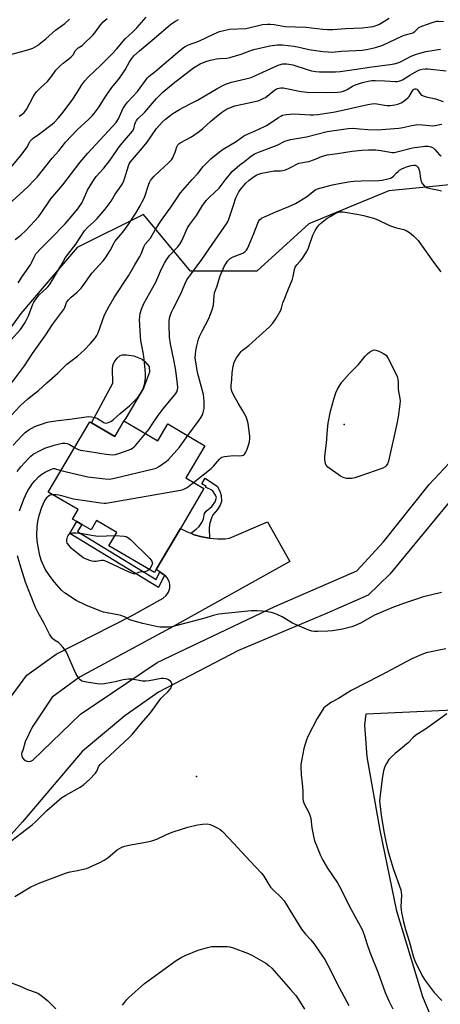
# Model space of a CAD drawing. Units: inches. Extents: x 1273766 to 1279766, y 545451 to 549451.
# Drawn here: x 1274030 to 1274215, y 547528 to 547961 of the extents above; entities that cross this region are included whole.
import ezdxf

# ---------------------------------------------------------------- set-up
doc = ezdxf.new("R2010")
doc.units = ezdxf.units.IN
doc.header["$MEASUREMENT"] = 0
for name, color, linetype in [('BLDG-Footprint', 5, 'Continuous'), ('CULTRL-Pad', 6, 'Continuous'), ('ELEV-Spot Elevation', 7, 'Continuous'), ('NTRL-Farm Land', 3, 'Continuous'), ('NTRL-Trees', 3, 'Continuous'), ('TRANS-Non Street Sidewalk', 7, 'Continuous'), ('TRANS-Road', 130, 'Continuous'), ('Undefined', 1, 'Continuous')]:
    doc.layers.add(name, color=color, linetype=linetype)

msp = doc.modelspace()

# ---------------------------------------------------------------- linework, layer by layer
at = {"layer": 'BLDG-Footprint', "elevation": 485.43}
msp.add_lwpolyline([(1274075.99, 547784.12), (1274090.87, 547775.36), (1274095.25, 547782.79), (1274111.55, 547773.18), (1274103.2, 547759.02), (1274111.14, 547754.34), (1274100.79, 547736.79), (1274090.19, 547718.81), (1274089.39, 547717.43), (1274069.42, 547729.2), (1274072.86, 547735.03), (1274063.97, 547740.27), (1274061.54, 547736.14), (1274057.48, 547738.53), (1274055.36, 547739.78), (1274053.38, 547740.94), (1274055.82, 547745.08), (1274042.71, 547752.8), (1274060.95, 547783.74), (1274061.73, 547783.31), (1274071.95, 547777.25)], close=True, dxfattribs=at)
at = {"layer": 'CULTRL-Pad'}
msp.add_lwpolyline([(1274075.99, 547784.12), (1274071.95, 547777.25), (1274061.73, 547783.31), (1274071.17, 547800.67), (1274070.97, 547807.28), (1274071.23, 547808.83), (1274071.71, 547809.93), (1274073.06, 547811.74), (1274074.34, 547812.85), (1274075.38, 547813.13), (1274077.06, 547813.19), (1274080.33, 547812.67), (1274082.55, 547811.88), (1274083.93, 547811.17), (1274085.12, 547810.14), (1274087.07, 547807.97), (1274087.16, 547805.48), (1274084.6, 547798.5), (1274076.85, 547785.34)], close=True, dxfattribs=at)
at = {"layer": 'ELEV-Spot Elevation'}
for p in [(1274172.77, 547782.54, 488.51), (1274107.92, 547627.69, 485.39)]:
    msp.add_point(p, dxfattribs=at)
at = {"layer": 'NTRL-Farm Land'}
msp.add_lwpolyline([(1274224.57, 547489.16), (1274207.35, 547530.86), (1274195.85, 547568.5), (1274188.61, 547604.13), (1274182.87, 547636.3), (1274181.81, 547650.31), (1274182.39, 547655.25), (1274281.3, 547659.88), (1274311.45, 547662.06), (1274340.68, 547672.64), (1274364.16, 547680.31), (1274382.15, 547683.31), (1274392.65, 547687.31), (1274392.9, 547697.55), (1274387.9, 547707.8), (1274385.4, 547741.78), (1274374.91, 547754.78), (1274367.16, 547782.02), (1274335.37, 547800.31), (1274328.73, 547809.72), (1274314.58, 547836.68), (1274391.53, 547880.01), (1274387.69, 548057.03)], dxfattribs=at)
at = {"layer": 'NTRL-Trees'}
msp.add_lwpolyline([(1274278.83, 548016.36), (1274305.58, 547929.48), (1274317.7, 547876.98), (1274319.98, 547870.16), (1274281.69, 547858.28), (1274233.97, 547889.4), (1274192.47, 547885.25), (1274157.19, 547870.73), (1274134.36, 547849.98), (1274105.31, 547849.98), (1274084.56, 547874.88), (1274055.51, 547860.35), (1274030.61, 547831.3), (1274003.64, 547793.95)], dxfattribs=at)
at = {"layer": 'TRANS-Non Street Sidewalk'}
for points in [[(1274113.64, 547732.48), (1274110.19, 547733.1), (1274106.91, 547734.03), (1274105.32, 547734.66), (1274107.78, 547736.43), (1274109.1, 547737.63), (1274110.25, 547739.4), (1274110.95, 547741), (1274111.45, 547743.41), (1274112.19, 547744.37), (1274114.63, 547746.41), (1274116.1, 547748.45), (1274116.6, 547750.38), (1274116.28, 547751.44), (1274114.94, 547753.43), (1274111.88, 547754.92), (1274112.07, 547755.21), (1274110.18, 547756.39), (1274111.73, 547758.9), (1274117.13, 547755.22), (1274118.29, 547752.8), (1274118.79, 547751.33), (1274118.89, 547748.67), (1274118.32, 547747.1), (1274117.04, 547745.06), (1274115.08, 547742.78), (1274114.28, 547741.03), (1274113.59, 547738.56), (1274113.44, 547736.56)], [(1274091.83, 547717.67), (1274093.88, 547716.25), (1274091.23, 547710.9), (1274052.2, 547734.58), (1274055.36, 547739.78), (1274057.48, 547738.53), (1274055.58, 547735.41), (1274090.21, 547714.39)]]:
    msp.add_lwpolyline(points, close=True, dxfattribs=at)
at = {"layer": 'TRANS-Road'}
for points in [[(1274025.32, 547661.29), (1274033.25, 547672.26), (1274046.22, 547681.5), (1274079.28, 547698.35), (1274093.17, 547706.11), (1274094.59, 547707.26), (1274095.6, 547708.76), (1274096.15, 547710.5), (1274096.16, 547712.32), (1274095.87, 547713.5), (1274095.03, 547715.11), (1274094.22, 547716.01), (1274093.88, 547716.25), (1274091.83, 547717.67), (1274090.19, 547718.81), (1274100.79, 547736.79), (1274103.73, 547735.29), (1274105.32, 547734.66), (1274106.91, 547734.03), (1274110.19, 547733.1), (1274113.64, 547732.48), (1274117.05, 547732.21), (1274120.46, 547732.28), (1274122.34, 547732.46), (1274139.06, 547739.68), (1274148.92, 547722.26), (1274097.86, 547693.86), (1274056.45, 547671.34), (1274044.48, 547662.55), (1274035.71, 547649.36), (1274032.63, 547643.03), (1274031.5, 547639.22), (1274031.09, 547638.4), (1274030.94, 547637.5), (1274031.28, 547636.03), (1274032.27, 547634.88), (1274033.3, 547634.42), (1274034.21, 547634.33), (1274035.1, 547634.52), (1274035.91, 547634.95), (1274056.95, 547655.07), (1274090.55, 547677.85), (1274142.25, 547702.4), (1274178.35, 547718.23), (1274190.07, 547730.87), (1274210.1, 547756.16), (1274227.68, 547774.9)], [(1274221.64, 547751.75), (1274192.82, 547716.67), (1274183.26, 547707.39), (1274165.32, 547699.6), (1274126.38, 547683.09), (1274091.19, 547664.75), (1274076.33, 547654.41), (1274057.67, 547638.73), (1274031.38, 547607.73), (1274004.13, 547577.39)]]:
    msp.add_lwpolyline(points, dxfattribs=at)
at = {"layer": 'Undefined'}
for points, elevation in [([(1274026.76, 547945.33), (1274032.21, 547946.78), (1274034.61, 547947.49), (1274035.92, 547948.06), (1274037.97, 547949.22), (1274041.73, 547952.15), (1274045.99, 547955.87), (1274049.96, 547958.79), (1274052.04, 547960.68)], 462), ([(1274027.27, 547773.49), (1274031.18, 547777.58), (1274032.64, 547778.95), (1274034.26, 547780.14), (1274036.88, 547781.59), (1274037.96, 547782.07), (1274040.17, 547782.87), (1274041.84, 547783.43), (1274042.99, 547783.71), (1274047.1, 547784.33), (1274052.28, 547784.87), (1274057.29, 547785.65), (1274060.42, 547786.02), (1274061.8, 547785.95), (1274063.4, 547785.58), (1274064.44, 547785.12), (1274067.21, 547783.37), (1274067.95, 547783.15), (1274068.71, 547783.21), (1274070.22, 547783.86), (1274071.37, 547784.69), (1274074.36, 547787.37), (1274078.4, 547790.7), (1274081.89, 547794.2), (1274082.43, 547794.88), (1274083.24, 547796.11), (1274084.14, 547797.64), (1274084.64, 547798.7), (1274085.19, 547800.66), (1274085.4, 547803.15), (1274085.41, 547804.55), (1274085.28, 547806.8), (1274084.82, 547811.09), (1274084.52, 547813.38), (1274083.46, 547819.51), (1274083.25, 547821.18), (1274082.88, 547828.62), (1274082.93, 547829.81), (1274083.17, 547831.26), (1274083.68, 547833.26), (1274084.74, 547835.71), (1274090.01, 547845.06), (1274090.96, 547847.14), (1274092.46, 547850.98), (1274093.75, 547853.43), (1274094.68, 547854.87), (1274096.07, 547856.75), (1274099.63, 547860.57), (1274100.62, 547861.85), (1274101.39, 547863.33), (1274103.33, 547867.74), (1274103.96, 547868.97), (1274104.82, 547870.28), (1274107.94, 547874.46), (1274110.56, 547878.79), (1274111.47, 547880.16), (1274112.2, 547881.04), (1274113.61, 547882.49), (1274117.77, 547886.49), (1274120.42, 547890.01), (1274123.6, 547893.78), (1274126.96, 547896.7), (1274129, 547898.18), (1274131.5, 547900.16), (1274133.42, 547901.47), (1274135.54, 547902.42), (1274143.38, 547905.31), (1274146.66, 547907.04), (1274147.68, 547907.46), (1274149.13, 547907.79), (1274156.25, 547909.07), (1274165.33, 547911.41), (1274174.56, 547912.69), (1274176.6, 547912.76), (1274179.56, 547912.55), (1274183.14, 547912.17), (1274187.21, 547912.09), (1274196.79, 547912.77), (1274198.62, 547913.1), (1274202.45, 547914.02), (1274205.05, 547914.41), (1274207.24, 547914.35), (1274211.74, 547913.82), (1274212.8, 547913.92), (1274214.84, 547914.48), (1274215.62, 547914.61)], 480), ([(1274085.43, 547778.56), (1274086.86, 547780.38), (1274088.87, 547783.21), (1274091.06, 547786.49), (1274093.16, 547789.34), (1274098.76, 547796.12), (1274099.18, 547796.81), (1274099.5, 547797.69), (1274099.62, 547798.83), (1274099.58, 547800.3), (1274098.84, 547806.31), (1274098.12, 547810.24), (1274096.4, 547817.92), (1274095.99, 547820.97), (1274095.88, 547826.27), (1274095.94, 547828.25), (1274096.19, 547829.78), (1274096.88, 547831.85), (1274097.59, 547833.4), (1274101.31, 547840.61), (1274101.79, 547841.72), (1274102.72, 547844.26), (1274103.69, 547846.14), (1274110.24, 547855.05), (1274114.79, 547861.7), (1274121.39, 547871.12), (1274122.12, 547872.82), (1274124.08, 547878.94), (1274125.2, 547882.17), (1274125.71, 547883.38), (1274126.33, 547884.53), (1274127.09, 547885.66), (1274129.62, 547888.66), (1274131.05, 547889.97), (1274132.17, 547890.86), (1274134.13, 547892.15), (1274135.18, 547892.65), (1274136.56, 547893.01), (1274141.96, 547894.03), (1274142.82, 547894.08), (1274144.83, 547894.02), (1274145.84, 547894.17), (1274146.94, 547894.56), (1274148.83, 547895.4), (1274152.89, 547897.41), (1274153.7, 547897.62), (1274156.19, 547897.95), (1274157.3, 547898.19), (1274159.75, 547899.03), (1274162.79, 547900.39), (1274165.28, 547901.07), (1274169.82, 547901.67), (1274176.25, 547902.76), (1274180.6, 547903.16), (1274183.52, 547903.32), (1274185.52, 547903.36), (1274186.63, 547903.3), (1274189.09, 547902.95), (1274193.01, 547902.21), (1274193.85, 547902.12), (1274194.7, 547902.15), (1274195.86, 547902.37), (1274202.83, 547904.1), (1274208.25, 547904.88), (1274209.67, 547904.93), (1274210.8, 547904.67), (1274211.81, 547904.14), (1274212.67, 547903.37), (1274214.73, 547901.14), (1274215.4, 547900.69)], 482), ([(1274104.05, 547777.6), (1274109.09, 547784.47), (1274109.92, 547785.69), (1274110.3, 547786.46), (1274110.8, 547787.81), (1274111.2, 547789.49), (1274111.24, 547792.77), (1274111.15, 547794.26), (1274110.97, 547795.67), (1274108.39, 547805.38), (1274107.36, 547811.84), (1274107.38, 547813.37), (1274107.59, 547814.83), (1274108.04, 547817.11), (1274108.82, 547820.09), (1274109.23, 547821.17), (1274110.33, 547823.54), (1274113.27, 547829.1), (1274114.74, 547833), (1274115.29, 547834.98), (1274115.6, 547838.93), (1274115.84, 547840.35), (1274116.87, 547843.09), (1274118.26, 547847.93), (1274120.02, 547851.96), (1274120.72, 547853.17), (1274121.51, 547854.3), (1274122.04, 547854.92), (1274122.7, 547855.48), (1274123.95, 547856.19), (1274128.24, 547857.87), (1274129.1, 547858.4), (1274129.85, 547859.15), (1274130.32, 547859.87), (1274130.95, 547861.17), (1274133.11, 547866.47), (1274134.79, 547871.03), (1274135.14, 547871.8), (1274135.6, 547872.48), (1274136.45, 547873.18), (1274137.74, 547873.83), (1274142.8, 547876.06), (1274148.41, 547878.33), (1274151.32, 547879.67), (1274156.27, 547882.65), (1274159.72, 547885.4), (1274160.37, 547885.82), (1274161.09, 547886.13), (1274164.83, 547887.2), (1274167.65, 547887.89), (1274170.53, 547888.49), (1274175.54, 547889.33), (1274177.23, 547889.52), (1274180.31, 547889.68), (1274188.04, 547889.75), (1274189.46, 547889.97), (1274192.01, 547890.54), (1274193.11, 547890.86), (1274193.86, 547891.21), (1274194.44, 547891.7), (1274195.67, 547893.08), (1274196.43, 547893.8), (1274197.11, 547894.3), (1274198.11, 547894.88), (1274199.18, 547895.39), (1274200.58, 547895.9), (1274202.27, 547896.4), (1274203.4, 547896.57), (1274203.9, 547896.52), (1274204.5, 547896.27), (1274204.99, 547895.82), (1274205.39, 547895.16), (1274205.82, 547893.86), (1274206.31, 547890.73), (1274206.64, 547889.36), (1274207.15, 547888.39), (1274208.07, 547887.38), (1274208.98, 547886.77), (1274210.03, 547886.37), (1274214.41, 547885.6), (1274215.53, 547885.32)], 484), ([(1274106.57, 547757.04), (1274114.26, 547763.23), (1274115.28, 547764.24), (1274117.97, 547767.27), (1274118.6, 547767.86), (1274119.07, 547768.16), (1274120.16, 547768.47), (1274122.84, 547768.75), (1274124.34, 547768.84), (1274126.88, 547768.79), (1274127.96, 547768.86), (1274128.44, 547769.01), (1274128.83, 547769.28), (1274129.18, 547769.65), (1274129.61, 547770.31), (1274130.18, 547771.61), (1274130.65, 547772.96), (1274131.1, 547774.91), (1274131.32, 547776.31), (1274131.33, 547777.16), (1274131.21, 547778.6), (1274130.6, 547782.89), (1274130.17, 547784.55), (1274129.64, 547785.91), (1274128.29, 547788.54), (1274126.15, 547791.87), (1274124.21, 547795.53), (1274123.46, 547797.12), (1274123.14, 547798.49), (1274123.11, 547799.6), (1274123.38, 547802.33), (1274123.56, 547805.19), (1274124, 547808.1), (1274124.41, 547809.8), (1274124.77, 547810.56), (1274125.51, 547811.79), (1274126.6, 547813.47), (1274127.46, 547814.59), (1274128.02, 547815.1), (1274130.88, 547817.31), (1274139.91, 547825.44), (1274141.41, 547827.06), (1274142.78, 547829), (1274144.97, 547832.85), (1274145.27, 547833.68), (1274145.88, 547835.95), (1274146.37, 547837.34), (1274147.97, 547841.5), (1274150.09, 547846.45), (1274150.4, 547847.57), (1274150.92, 547850.66), (1274151.27, 547851.74), (1274151.96, 547852.77), (1274153.48, 547854.35), (1274154.19, 547855.22), (1274156.43, 547858.51), (1274157.13, 547860.13), (1274159.05, 547865.79), (1274160, 547867.84), (1274160.72, 547869.05), (1274161.58, 547870.12), (1274162.34, 547870.91), (1274165.28, 547873.19), (1274166.58, 547874.03), (1274168.77, 547875.3), (1274169.77, 547875.78), (1274170.7, 547876.02), (1274171.48, 547876.04), (1274172.34, 547875.96), (1274179.15, 547874.85), (1274181.3, 547874.41), (1274185.69, 547873.19), (1274187.58, 547872.45), (1274192.7, 547870.02), (1274195.81, 547869), (1274198.97, 547868.2), (1274200.08, 547867.8), (1274201.53, 547866.93), (1274203.22, 547865.51), (1274205.26, 547863.36), (1274206.36, 547861.99), (1274212.09, 547853.91), (1274215.22, 547849.69)], 486), ([(1274048.33, 547762.33), (1274060.17, 547759.48), (1274067.78, 547758.62), (1274069.53, 547758.51), (1274070.4, 547758.59), (1274071.86, 547758.89), (1274089, 547762.97), (1274090.12, 547763.35), (1274091.13, 547763.91), (1274094.48, 547766.25), (1274095.6, 547767.18), (1274100.34, 547772.56), (1274104.05, 547777.6)], 484), ([(1274054.24, 547772.35), (1274055.54, 547771.67), (1274056.91, 547771.25), (1274060.84, 547770.69), (1274068.21, 547769.48), (1274070.88, 547769.21), (1274072.34, 547769.28), (1274073.74, 547769.69), (1274077.92, 547771.21), (1274079.01, 547771.65), (1274079.77, 547772.07), (1274080.43, 547772.64), (1274081.03, 547773.3), (1274085.43, 547778.56)], 482), ([(1274029.13, 547761.9), (1274030.64, 547763.83), (1274033.91, 547767.43), (1274035.1, 547768.62), (1274036.16, 547769.45), (1274039.43, 547771.2), (1274041.26, 547772.03), (1274045.38, 547773.45), (1274048.86, 547774.3), (1274049.98, 547774.36), (1274051.05, 547774.14), (1274052.06, 547773.64), (1274054.24, 547772.35)], 482), ([(1274030.05, 547744.53), (1274032.03, 547749.7), (1274032.74, 547751.31), (1274033.79, 547753.42), (1274034.74, 547755.02), (1274035.84, 547756.53), (1274036.9, 547757.79), (1274038.65, 547759.61), (1274039.85, 547760.62), (1274041.44, 547761.55), (1274044.15, 547762.93), (1274044.91, 547763.16), (1274045.46, 547763.18), (1274048.33, 547762.33)], 484), ([(1274044.53, 547751.73), (1274046.24, 547751.73), (1274047.36, 547751.63), (1274048.6, 547751.34), (1274052.61, 547750.11), (1274053.77, 547749.87), (1274065.82, 547748), (1274067.28, 547747.84), (1274068.17, 547747.87), (1274100.92, 547753.59), (1274101.99, 547753.93), (1274103.43, 547754.65), (1274104.38, 547755.29), (1274106.57, 547757.04)], 486), ([(1274215.6, 547708.67), (1274207.11, 547706.52), (1274205.44, 547706.02), (1274198.84, 547703.8), (1274193.74, 547701.94), (1274186.14, 547698.59), (1274184.02, 547697.5), (1274180.21, 547695.23), (1274178.05, 547694.21), (1274176.08, 547693.58), (1274172.08, 547692.49), (1274167.58, 547691.84), (1274165.55, 547691.66), (1274161.19, 547691.5), (1274159.75, 547691.49), (1274158.62, 547691.63), (1274157.26, 547692.09), (1274151.35, 547694.54), (1274150.06, 547695.21), (1274145.53, 547697.89), (1274143.69, 547698.79), (1274142.34, 547699.34), (1274140.69, 547699.85), (1274138.39, 547700.3), (1274136.94, 547700.49), (1274134.55, 547700.6), (1274131.91, 547700.55), (1274117.73, 547699.08), (1274115.24, 547698.49), (1274111.48, 547697.41), (1274097, 547693.53), (1274095.83, 547693.38), (1274094.05, 547693.35), (1274091.98, 547693.42), (1274090.82, 547693.58), (1274084.23, 547694.96), (1274081.09, 547695.82), (1274078.56, 547696.67), (1274076.21, 547697.87), (1274074.7, 547698.51), (1274073.31, 547698.87), (1274068.69, 547699.68), (1274067.06, 547700.05), (1274065.45, 547700.59), (1274059.2, 547702.99), (1274055.01, 547705.12), (1274049.92, 547708.42), (1274048.49, 547709.72), (1274045.45, 547713.12), (1274043.57, 547715.6), (1274041.44, 547718.96), (1274040.79, 547720.22), (1274039.67, 547722.85), (1274039.1, 547724.85), (1274038.24, 547728.65), (1274037.88, 547731.46), (1274037.76, 547733.68), (1274037.84, 547737.66), (1274038.12, 547739.92), (1274038.67, 547742.44), (1274039.88, 547746.14), (1274041.07, 547748.83), (1274042.22, 547750.53), (1274042.68, 547751), (1274043.28, 547751.41), (1274043.76, 547751.6), (1274044.53, 547751.73)], 486), ([(1274087.06, 547718.8), (1274086.34, 547718.19), (1274085.68, 547717.91), (1274084.97, 547717.76), (1274083.15, 547717.59), (1274082.33, 547717.39), (1274081, 547716.88), (1274080.22, 547716.88), (1274079.42, 547717.09), (1274078.34, 547717.54), (1274069.16, 547721.86), (1274067.53, 547722.54), (1274066.97, 547722.67), (1274066.12, 547722.69), (1274063.78, 547722.31), (1274062.92, 547722.25), (1274062.08, 547722.39), (1274060.96, 547722.73), (1274059.04, 547723.44), (1274058.14, 547723.9), (1274057.19, 547724.56), (1274053.78, 547727.23), (1274052.76, 547728.18), (1274051.88, 547729.23), (1274051.11, 547730.39), (1274050.97, 547730.9), (1274050.93, 547731.78), (1274051.01, 547732.5), (1274051.19, 547733.15), (1274051.42, 547733.66), (1274051.71, 547734.08), (1274052.09, 547734.41), (1274052.58, 547734.66), (1274053.39, 547734.86), (1274054.83, 547734.84), (1274057.75, 547734.53), (1274061.74, 547733.83), (1274064.57, 547733.46), (1274072.09, 547733.74)], 488), ([(1274072.09, 547733.74), (1274076.07, 547733.37), (1274076.92, 547733.2), (1274077.7, 547732.87), (1274078.82, 547731.95), (1274087.36, 547723.52), (1274088.28, 547722.39), (1274088.46, 547721.95), (1274088.53, 547721.5), (1274088.44, 547721.02), (1274088.11, 547720.3), (1274087.53, 547719.37), (1274087.06, 547718.8)], 488), ([(1274024.94, 547598.22), (1274030.68, 547602.72), (1274035.62, 547606.42), (1274036.97, 547607.59), (1274042.18, 547612.8), (1274048.73, 547618.43), (1274050.41, 547619.49), (1274056.69, 547622.96), (1274058.34, 547624.17), (1274060.87, 547626.47), (1274063.45, 547629.15), (1274064.1, 547630.06), (1274064.94, 547632.24), (1274065.65, 547633.12), (1274078.29, 547644.81), (1274079.67, 547646.23), (1274083.77, 547651.23), (1274087.68, 547655.73), (1274092.24, 547662.09), (1274093.02, 547662.91), (1274095.29, 547665.01), (1274096.24, 547666.08), (1274096.7, 547666.78), (1274096.89, 547667.27), (1274096.98, 547667.78), (1274096.98, 547668.55), (1274096.78, 547669.24), (1274096.46, 547669.63), (1274096.03, 547669.96), (1274095.3, 547670.39), (1274094.51, 547670.72), (1274093.45, 547670.88), (1274092.38, 547670.81), (1274089.42, 547670.17), (1274087.07, 547669.77), (1274085.6, 547669.6), (1274084.18, 547669.71), (1274079.67, 547670.53), (1274077.94, 547670.52), (1274075.6, 547670.2), (1274072.07, 547669.32), (1274070.5, 547669), (1274067.38, 547668.49), (1274065.96, 547668.33), (1274064.22, 547668.46), (1274059.55, 547669.2), (1274058.12, 547669.51), (1274057.39, 547669.82), (1274056.75, 547670.23), (1274056.19, 547670.78), (1274055.69, 547671.5), (1274054.83, 547673.06), (1274054.05, 547674.66), (1274051.38, 547681.13), (1274050.6, 547682.68), (1274049.19, 547684.58), (1274048.04, 547685.92), (1274047.19, 547686.59), (1274045.43, 547687.69), (1274044.63, 547688.4), (1274044.1, 547689), (1274043.34, 547690.25), (1274040.9, 547695.01), (1274038.09, 547699.98), (1274037.17, 547702.01), (1274032.79, 547713.19), (1274030.23, 547721.23), (1274029.27, 547724.79)], 484), ([(1274217.46, 547683.91), (1274208.85, 547682.05), (1274206.9, 547681.34), (1274202.49, 547679.48), (1274193.38, 547674.66), (1274188.96, 547672.22), (1274181.22, 547668.35), (1274177.64, 547666.47), (1274175.9, 547665.5), (1274170.31, 547662.03), (1274167.15, 547660.38), (1274164.51, 547658.54), (1274163.89, 547657.94), (1274163.37, 547657.24), (1274160.9, 547653.28), (1274156.91, 547645.66), (1274156.16, 547643.83), (1274155, 547640), (1274153.75, 547633.06), (1274153.71, 547631.9), (1274153.91, 547628.39), (1274154.36, 547624.61), (1274154.61, 547621.44), (1274154.63, 547618.07), (1274154.74, 547616.98), (1274155.22, 547615.67), (1274157.31, 547611.86), (1274157.87, 547610.33), (1274158.09, 547609.23), (1274158.56, 547605.21), (1274159.27, 547601.45), (1274159.78, 547599.5), (1274160.54, 547597.36), (1274162.4, 547592.98), (1274163.42, 547590.89), (1274165.39, 547587.44), (1274169.78, 547581.02), (1274170.64, 547579.65), (1274175.86, 547569.17), (1274180.63, 547560.47), (1274181.62, 547558.03), (1274182.77, 547554.24), (1274184.04, 547550.45), (1274187.67, 547541.44), (1274190.84, 547532.67), (1274192.38, 547529), (1274194.15, 547525.55)], 484), ([(1274217.9, 547655.28), (1274208.46, 547648.6), (1274204.21, 547645.86), (1274203.09, 547644.9), (1274200.89, 547642.45), (1274195.18, 547637.78), (1274193.46, 547636.2), (1274192.47, 547635.13), (1274191.33, 547633.46), (1274190.68, 547632.18), (1274190.11, 547630.26), (1274189.55, 547627.73), (1274188.69, 547620.81), (1274188.36, 547617.07), (1274188.39, 547615.63), (1274188.97, 547610.75), (1274190.19, 547603.47), (1274191.08, 547599.07), (1274192.01, 547595.24), (1274193.43, 547590.19), (1274194.36, 547587.21), (1274197.62, 547577.89), (1274197.84, 547576.84), (1274197.98, 547575.49), (1274197.7, 547570.37), (1274197.77, 547569.02), (1274197.96, 547567.87), (1274198.86, 547563.79), (1274199.74, 547560.42), (1274201.28, 547555.31), (1274203.23, 547548.33), (1274203.78, 547546.71), (1274207.12, 547540.07), (1274208.3, 547538.04), (1274212.25, 547532.77), (1274215.67, 547529.24)], 482), ([(1274075.43, 547527.15), (1274076.38, 547528.55), (1274077.25, 547529.65), (1274078.08, 547530.47), (1274085.07, 547536.67), (1274091.43, 547541.42), (1274098.91, 547546.78), (1274101.08, 547548.14), (1274102.92, 547549.02), (1274108.67, 547551.42), (1274112.67, 547552.56), (1274114.4, 547552.9), (1274121.41, 547552.98), (1274122.56, 547552.84), (1274123.96, 547552.4), (1274130.33, 547550.03), (1274132.21, 547549.18), (1274138.38, 547545.68), (1274139.73, 547544.64), (1274140.98, 547543.46), (1274149.2, 547534.08), (1274151.47, 547531.37), (1274152.66, 547529.69), (1274155.35, 547525.45)], 488), ([(1273976.59, 547526.96), (1273983.7, 547530.53), (1273988.26, 547532.25), (1273992.27, 547533.91), (1273993.25, 547534.46), (1273994.76, 547535.52), (1273995.74, 547535.98), (1273997.43, 547536.41), (1274005.54, 547538.03), (1274009.28, 547538.66), (1274012.54, 547538.98), (1274016.69, 547538.97), (1274023.19, 547537.9), (1274025.21, 547537.44), (1274030.13, 547535.69), (1274033.59, 547534.12), (1274037.44, 547532.75), (1274038.5, 547532.28), (1274039.69, 547531.46), (1274042.39, 547529.22), (1274046, 547525.58)], 488)]:
    msp.add_lwpolyline(points, dxfattribs=dict(at, elevation=elevation))
at = {"layer": 'Undefined', "elevation": 488}
msp.add_lwpolyline([(1274174.85, 547758.71), (1274173.77, 547758.8), (1274172.75, 547759.06), (1274172, 547759.37), (1274171.23, 547759.83), (1274165.56, 547763.76), (1274164.8, 547764.57), (1274164.52, 547765.3), (1274164.3, 547766.92), (1274164.27, 547768.6), (1274165.06, 547774.32), (1274165.39, 547780.35), (1274165.76, 547783.11), (1274166.81, 547788.31), (1274168.19, 547793.68), (1274169.13, 547796.45), (1274169.88, 547798.05), (1274171.75, 547801.09), (1274175.17, 547804.97), (1274179, 547808.9), (1274182.04, 547812.5), (1274183.04, 547813.57), (1274183.94, 547814.28), (1274185.15, 547815), (1274185.89, 547815.27), (1274186.66, 547815.25), (1274187.97, 547814.78), (1274189.8, 547813.92), (1274190.53, 547813.49), (1274191.16, 547812.94), (1274192.08, 547811.47), (1274195.54, 547804.92), (1274196.12, 547803.58), (1274196.36, 547802.5), (1274196.51, 547801.12), (1274196.53, 547800.3), (1274196.43, 547798.76), (1274196.47, 547797.93), (1274197.26, 547793.98), (1274197.34, 547792.93), (1274197.23, 547791.47), (1274196.54, 547785.88), (1274195.95, 547782.73), (1274192.27, 547766.34), (1274191.88, 547765.23), (1274191.3, 547764.36), (1274190.74, 547763.83), (1274189.72, 547763.3), (1274179.66, 547759.73), (1274177.48, 547759.08), (1274176.02, 547758.82)], close=True, dxfattribs=at)
at = {"layer": 'Undefined'}
for points in [[(1274019.82, 547874.37, 468), (1274033.69, 547887.04, 468), (1274036.44, 547889.73, 468), (1274037.84, 547891.28, 468), (1274044.5, 547899.68, 468), (1274047.36, 547902.79, 468), (1274049.39, 547905.55, 468), (1274050.32, 547906.67, 468), (1274055.46, 547912.1, 468), (1274060.59, 547916.75, 468), (1274062.04, 547918.17, 468), (1274062.98, 547919.25, 468), (1274065.17, 547922.21, 468), (1274067.49, 547926.02, 468), (1274070.3, 547930.04, 468), (1274071.33, 547931.43, 468), (1274073.54, 547934.16, 468), (1274075.1, 547936.26, 468), (1274076.47, 547938.45, 468), (1274078.49, 547942.03, 468), (1274079.44, 547943.44, 468), (1274080.3, 547944.56, 468), (1274082.78, 547946.89, 468), (1274090.25, 547953.1, 468), (1274095.57, 547957.71, 468), (1274096.98, 547958.78, 468), (1274098.68, 547959.88, 468), (1274099.96, 547960.62, 468)], [(1274025.55, 547894.6, 466), (1274030.8, 547901.01, 466), (1274033.26, 547904.36, 466), (1274034.84, 547907.04, 466), (1274035.46, 547907.88, 466), (1274036.06, 547908.42, 466), (1274038.45, 547910.07, 466), (1274044.44, 547914.53, 466), (1274045.43, 547915.42, 466), (1274046.99, 547917.03, 466), (1274048.77, 547919.15, 466), (1274053.17, 547925.12, 466), (1274055.44, 547928.51, 466), (1274057.51, 547931.94, 466), (1274058.78, 547933.59, 466), (1274060.41, 547935.35, 466), (1274065.69, 547940.36, 466), (1274070.91, 547945.63, 466), (1274072.71, 547947.58, 466), (1274076.58, 547952.08, 466), (1274079.73, 547954.98, 466), (1274081.73, 547956.96, 466), (1274085.7, 547961.58, 466)], [(1274028.2, 547863.84, 470), (1274030.69, 547865.82, 470), (1274032.81, 547867.81, 470), (1274036.62, 547871.86, 470), (1274038.39, 547873.86, 470), (1274039.66, 547875.5, 470), (1274043.81, 547881.68, 470), (1274049.09, 547887.85, 470), (1274056.8, 547897.89, 470), (1274060.16, 547901.76, 470), (1274072.56, 547915.37, 470), (1274073.55, 547916.97, 470), (1274075.55, 547921.3, 470), (1274076.69, 547923.14, 470), (1274077.57, 547924.21, 470), (1274081.92, 547928.87, 470), (1274085.45, 547933.84, 470), (1274086.35, 547934.99, 470), (1274087.06, 547935.66, 470), (1274089.7, 547937.78, 470), (1274100.58, 547947, 470), (1274102.64, 547948.55, 470), (1274104.31, 547949.41, 470), (1274108.85, 547951.05, 470), (1274115.58, 547954.25, 470), (1274118.01, 547955.27, 470), (1274119.93, 547955.83, 470), (1274122.44, 547956.38, 470), (1274129.57, 547956.7, 470), (1274131.47, 547957.06, 470), (1274136.82, 547958.35, 470), (1274139.14, 547958.59, 470), (1274140.3, 547958.57, 470), (1274142.04, 547958.38, 470), (1274146.78, 547957.58, 470), (1274155.88, 547957.24, 470), (1274163.39, 547956.36, 470), (1274165.42, 547956.23, 470), (1274167.72, 547956.23, 470), (1274173.39, 547956.65, 470), (1274180.69, 547956.9, 470), (1274183.24, 547957.2, 470), (1274185.47, 547957.57, 470), (1274186.78, 547957.92, 470), (1274187.98, 547958.45, 470), (1274189.52, 547959.35, 470), (1274192.55, 547961.24, 470)], [(1274029.54, 547844.81, 472), (1274031.78, 547848.22, 472), (1274034.93, 547852.68, 472), (1274035.44, 547853.67, 472), (1274036.49, 547856.16, 472), (1274037.31, 547857.51, 472), (1274039.6, 547860.08, 472), (1274043.82, 547864.23, 472), (1274050.19, 547870.82, 472), (1274051.91, 547872.74, 472), (1274055.68, 547877.29, 472), (1274057.57, 547880.17, 472), (1274060.02, 547885.57, 472), (1274062.25, 547889.41, 472), (1274063.85, 547891.49, 472), (1274067.12, 547895.24, 472), (1274069.79, 547898.61, 472), (1274070.81, 547900.01, 472), (1274073.24, 547903.68, 472), (1274074.47, 547905.35, 472), (1274079.79, 547911.52, 472), (1274080.35, 547912.56, 472), (1274080.84, 547914.54, 472), (1274081.1, 547915.3, 472), (1274081.58, 547916.21, 472), (1274082.09, 547916.87, 472), (1274085.13, 547919.87, 472), (1274090.3, 547925.81, 472), (1274093.27, 547928.76, 472), (1274094.97, 547930.25, 472), (1274097.67, 547932.43, 472), (1274106.58, 547939.3, 472), (1274109.51, 547941.12, 472), (1274110.53, 547941.59, 472), (1274112.39, 547942.29, 472), (1274114.01, 547942.79, 472), (1274116.61, 547943.27, 472), (1274118.06, 547943.45, 472), (1274121.18, 547943.66, 472), (1274122.6, 547943.88, 472), (1274127.44, 547945.4, 472), (1274131.25, 547946.82, 472), (1274133.14, 547947.42, 472), (1274140.1, 547949.09, 472), (1274143.37, 547949.48, 472), (1274145.72, 547949.46, 472), (1274150.69, 547948.84, 472), (1274152.99, 547948.44, 472), (1274157.2, 547947.43, 472), (1274163.42, 547946.52, 472), (1274165.76, 547946.31, 472), (1274167.43, 547946.3, 472), (1274171.64, 547946.66, 472), (1274177.94, 547946.91, 472), (1274180.71, 547947.12, 472), (1274182.58, 547947.39, 472), (1274186.55, 547948.26, 472), (1274189.79, 547949.37, 472), (1274198.11, 547953.33, 472), (1274199.18, 547953.72, 472), (1274201.96, 547954.43, 472), (1274202.96, 547954.81, 472), (1274203.8, 547955.38, 472), (1274205.65, 547957.03, 472), (1274206.85, 547957.69, 472), (1274211.86, 547959.42, 472), (1274213.49, 547959.82, 472), (1274214.29, 547959.85, 472), (1274216.4, 547959.66, 472)], [(1274029.88, 547918.09, 464), (1274031.12, 547918.82, 464), (1274032.18, 547919.73, 464), (1274033.15, 547921.01, 464), (1274036.03, 547926.57, 464), (1274036.8, 547927.84, 464), (1274037.51, 547928.73, 464), (1274039.47, 547930.75, 464), (1274042.4, 547933.36, 464), (1274044.22, 547935.6, 464), (1274046.12, 547938.3, 464), (1274047.93, 547940.24, 464), (1274049.22, 547941.45, 464), (1274051.78, 547943.24, 464), (1274052.87, 547944.21, 464), (1274053.62, 547945.11, 464), (1274054.69, 547946.9, 464), (1274055.23, 547947.59, 464), (1274055.89, 547948.16, 464), (1274057.59, 547949.23, 464), (1274058.27, 547949.77, 464), (1274062.27, 547953.64, 464), (1274063.22, 547954.77, 464), (1274065.77, 547958.47, 464), (1274066.83, 547959.61, 464), (1274068.65, 547961.03, 464)], [(1274026.26, 547819.53, 474), (1274030.47, 547824.29, 474), (1274032.36, 547826.93, 474), (1274033.09, 547828.2, 474), (1274034.09, 547830.31, 474), (1274035.95, 547835.43, 474), (1274036.42, 547836.32, 474), (1274037.36, 547837.75, 474), (1274038.75, 547839.55, 474), (1274041.89, 547842.39, 474), (1274042.5, 547843.02, 474), (1274043.21, 547843.93, 474), (1274044.94, 547846.58, 474), (1274048.22, 547852.32, 474), (1274050.37, 547855.87, 474), (1274054.82, 547861.79, 474), (1274058.61, 547867.64, 474), (1274059.97, 547869.17, 474), (1274062.83, 547871.65, 474), (1274064.25, 547873.08, 474), (1274067.72, 547877.19, 474), (1274070.31, 547880.72, 474), (1274072.17, 547883.75, 474), (1274074.8, 547887.51, 474), (1274075.45, 547888.61, 474), (1274076.04, 547890.14, 474), (1274077.97, 547896.3, 474), (1274078.31, 547897.1, 474), (1274078.9, 547898.04, 474), (1274084.19, 547904.23, 474), (1274086.14, 547906.61, 474), (1274090.33, 547912.64, 474), (1274092.79, 547915.39, 474), (1274094.25, 547916.76, 474), (1274097.45, 547919.21, 474), (1274100.39, 547921.01, 474), (1274102.09, 547921.95, 474), (1274105.75, 547923.76, 474), (1274108.37, 547925.2, 474), (1274117.24, 547930.43, 474), (1274119.78, 547931.77, 474), (1274121.09, 547932.34, 474), (1274123.32, 547932.99, 474), (1274130.18, 547934.65, 474), (1274131.87, 547935.13, 474), (1274133.81, 547935.92, 474), (1274141.8, 547939.69, 474), (1274144.24, 547940.67, 474), (1274145.79, 547941.07, 474), (1274146.64, 547941.12, 474), (1274147.53, 547941.07, 474), (1274150.2, 547940.7, 474), (1274156.58, 547938.55, 474), (1274158.46, 547938.08, 474), (1274160.34, 547937.74, 474), (1274161.95, 547937.59, 474), (1274163.93, 547937.55, 474), (1274168.92, 547937.65, 474), (1274170.97, 547937.77, 474), (1274177.11, 547938.61, 474), (1274184.99, 547939.86, 474), (1274192.97, 547940.86, 474), (1274194.7, 547941.14, 474), (1274196.38, 547941.57, 474), (1274197.46, 547941.94, 474), (1274202.26, 547944.46, 474), (1274204.19, 547945.28, 474), (1274206.03, 547945.87, 474), (1274208.66, 547946.47, 474), (1274215.04, 547947.59, 474)], [(1274026.6, 547800.63, 476), (1274032.28, 547808.32, 476), (1274035.83, 547813.69, 476), (1274041.69, 547821.97, 476), (1274044.64, 547826.55, 476), (1274049.45, 547832.89, 476), (1274050.04, 547834.01, 476), (1274050.82, 547836.15, 476), (1274051.57, 547837.39, 476), (1274052.77, 547838.57, 476), (1274055.41, 547840.64, 476), (1274057.24, 547842.49, 476), (1274058.13, 547843.62, 476), (1274061.93, 547849.1, 476), (1274066.84, 547854.5, 476), (1274067.9, 547855.85, 476), (1274069.94, 547858.97, 476), (1274071.49, 547862.03, 476), (1274072.01, 547862.91, 476), (1274075.47, 547867.14, 476), (1274077.89, 547870.32, 476), (1274081.17, 547875.41, 476), (1274083.11, 547878.63, 476), (1274084.07, 547880.36, 476), (1274085, 547882.36, 476), (1274086.9, 547888.18, 476), (1274087.21, 547888.94, 476), (1274087.72, 547889.86, 476), (1274088.37, 547890.72, 476), (1274089.18, 547891.58, 476), (1274091.73, 547894.04, 476), (1274095.56, 547897.52, 476), (1274096.82, 547898.92, 476), (1274097.42, 547899.81, 476), (1274097.93, 547900.87, 476), (1274098.47, 547902.26, 476), (1274099.24, 547904.66, 476), (1274099.73, 547905.56, 476), (1274100.05, 547905.88, 476), (1274100.72, 547906.34, 476), (1274105.69, 547909.01, 476), (1274109.12, 547911.37, 476), (1274110.71, 547912.65, 476), (1274114.06, 547915.75, 476), (1274115.86, 547917.28, 476), (1274118.86, 547919.69, 476), (1274121.07, 547921.12, 476), (1274122.85, 547921.95, 476), (1274124.7, 547922.62, 476), (1274133.5, 547924.47, 476), (1274134.91, 547924.86, 476), (1274136.23, 547925.36, 476), (1274137.53, 547925.94, 476), (1274138.27, 547926.37, 476), (1274142.19, 547929.51, 476), (1274142.93, 547929.97, 476), (1274143.46, 547930.19, 476), (1274144.87, 547930.51, 476), (1274146.03, 547930.51, 476), (1274153.82, 547928.97, 476), (1274156.44, 547928.64, 476), (1274165.1, 547928.43, 476), (1274169.87, 547928.61, 476), (1274171.48, 547928.85, 476), (1274172.53, 547929.13, 476), (1274174.02, 547929.79, 476), (1274176.42, 547931.25, 476), (1274177.73, 547931.9, 476), (1274180.81, 547932.85, 476), (1274183.35, 547933.51, 476), (1274184.99, 547933.74, 476), (1274186.44, 547933.8, 476), (1274190.62, 547933.7, 476), (1274195.22, 547933.38, 476), (1274196.07, 547933.4, 476), (1274197.19, 547933.61, 476), (1274198.41, 547934.14, 476), (1274201.62, 547936.13, 476), (1274204.95, 547938.04, 476), (1274205.91, 547938.47, 476), (1274207, 547938.79, 476), (1274208.42, 547938.93, 476), (1274209.6, 547938.89, 476), (1274217.62, 547938.01, 476)], [(1274024.65, 547784.57, 478), (1274030.45, 547790.71, 478), (1274033.71, 547793.74, 478), (1274038.39, 547797.49, 478), (1274042.15, 547800.79, 478), (1274046.87, 547805.1, 478), (1274050.87, 547809.02, 478), (1274055.64, 547812.61, 478), (1274057.22, 547813.96, 478), (1274058.49, 547815.19, 478), (1274061.28, 547818.17, 478), (1274063.13, 547820.32, 478), (1274064.08, 547821.65, 478), (1274064.66, 547822.75, 478), (1274067.51, 547830.67, 478), (1274069.44, 547834.55, 478), (1274071.69, 547838.4, 478), (1274077.98, 547847.84, 478), (1274080.8, 547852.79, 478), (1274082.97, 547856.31, 478), (1274083.57, 547857.56, 478), (1274084.82, 547860.91, 478), (1274085.33, 547861.87, 478), (1274087.61, 547864.45, 478), (1274089.74, 547868.04, 478), (1274092.47, 547872.29, 478), (1274096.99, 547878.7, 478), (1274100.87, 547884.44, 478), (1274105.92, 547890.23, 478), (1274108.49, 547892.92, 478), (1274110.75, 547895.91, 478), (1274112.55, 547897.74, 478), (1274114.22, 547899.3, 478), (1274118.02, 547902.43, 478), (1274119.63, 547903.59, 478), (1274125.33, 547906.97, 478), (1274128.05, 547908.98, 478), (1274128.97, 547909.56, 478), (1274134.94, 547912.23, 478), (1274138.57, 547913.98, 478), (1274140.22, 547914.96, 478), (1274143.89, 547917.53, 478), (1274144.89, 547918.14, 478), (1274145.67, 547918.5, 478), (1274147.34, 547918.82, 478), (1274150.79, 547919.11, 478), (1274157.82, 547918.67, 478), (1274159.26, 547918.68, 478), (1274161.22, 547918.86, 478), (1274168.75, 547920.05, 478), (1274183.16, 547923.26, 478), (1274185, 547923.57, 478), (1274186.06, 547923.61, 478), (1274187.12, 547923.54, 478), (1274190.56, 547922.87, 478), (1274191.66, 547922.76, 478), (1274193.04, 547922.81, 478), (1274194.98, 547923.04, 478), (1274196.38, 547923.43, 478), (1274197.75, 547923.97, 478), (1274198.5, 547924.4, 478), (1274199.67, 547925.24, 478), (1274200.78, 547926.16, 478), (1274201.34, 547926.8, 478), (1274202.81, 547929.2, 478), (1274203.31, 547929.84, 478), (1274203.87, 547930.15, 478), (1274204.26, 547930.14, 478), (1274204.66, 547929.95, 478), (1274205.03, 547929.62, 478), (1274206.51, 547927.64, 478), (1274206.94, 547927.31, 478), (1274207.45, 547927.07, 478), (1274208.85, 547926.66, 478), (1274212.91, 547925.7, 478), (1274216.27, 547924.48, 478)], [(1274028.07, 547575, 486), (1274035.15, 547579.22, 486), (1274039.1, 547581.03, 486), (1274050.73, 547585.38, 486), (1274052.42, 547585.84, 486), (1274055.53, 547586.37, 486), (1274058.09, 547586.91, 486), (1274059.49, 547587.28, 486), (1274060.58, 547587.71, 486), (1274065.38, 547589.89, 486), (1274067.36, 547590.96, 486), (1274068.99, 547592.08, 486), (1274073.07, 547595.43, 486), (1274074.02, 547596.07, 486), (1274075.04, 547596.59, 486), (1274076.44, 547597.09, 486), (1274078.11, 547597.52, 486), (1274086.37, 547598.94, 486), (1274088.31, 547599.4, 486), (1274090.45, 547600.15, 486), (1274095.02, 547602.3, 486), (1274097.62, 547603.42, 486), (1274104.08, 547605.5, 486), (1274108.31, 547606.4, 486), (1274110.58, 547606.8, 486), (1274112.53, 547606.84, 486), (1274113.89, 547606.62, 486), (1274115.2, 547606.04, 486), (1274117.24, 547604.95, 486), (1274118.23, 547604.36, 486), (1274119.13, 547603.63, 486), (1274122.24, 547600.5, 486), (1274131.44, 547590.52, 486), (1274136.47, 547585.24, 486), (1274137.51, 547583.82, 486), (1274139.64, 547580.27, 486), (1274140.46, 547579.05, 486), (1274141.46, 547577.99, 486), (1274145.05, 547574.54, 486), (1274146.38, 547573.02, 486), (1274150.47, 547566.27, 486), (1274154.04, 547560.58, 486), (1274155.75, 547558.35, 486), (1274158.13, 547555.85, 486), (1274159.5, 547554.26, 486), (1274163.3, 547548.78, 486), (1274164.22, 547547.29, 486), (1274165.66, 547544.69, 486), (1274170.54, 547534.88, 486), (1274174.8, 547526.95, 486)]]:
    msp.add_polyline3d(points, dxfattribs=at)

doc.saveas('drawing.dxf')
